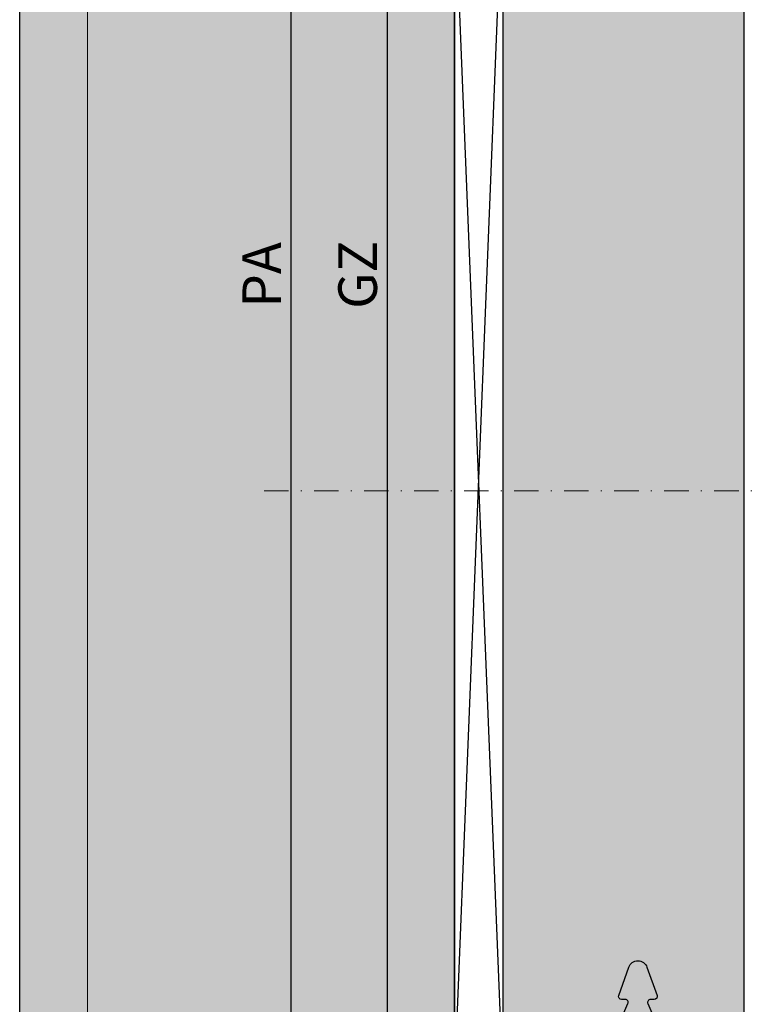
# Model space of a CAD drawing. Units: millimetres. Extents: x 17595 to 18359, y 16542 to 16793.
# Drawn here: x 17595 to 17670, y 16639 to 16741 of the extents above; entities that cross this region are included whole.
import ezdxf

# ---------------------------------------------------------------- set-up
doc = ezdxf.new("R2010")
doc.units = ezdxf.units.MM
doc.header["$LTSCALE"] = 0.2
doc.linetypes.add('STRICHPUNKT', pattern=[25.399999999999995, 12.7, -6.349999999999999, 0, -6.349999999999999])
doc.layers.add('Achse', color=4, linetype='STRICHPUNKT', lineweight=13)
doc.layers.add('Bem_1_1', color=7, linetype='Continuous', lineweight=18)
for name, color, linetype in [('BEM-Putzprofil', 7, 'Continuous'), ('Putzprofil', 3, 'Continuous'), ('Putzprofil-Schraffur', 250, 'Continuous'), ('Wandkontur', 4, 'Continuous'), ('Wandschraffur', 254, 'Continuous')]:
    doc.layers.add(name, color=color, linetype=linetype)
doc.layers.add('küffner', color=1, linetype='Continuous', lineweight=18, plot=False)
doc.styles.add('Bemtext', font='arial.ttf')
doc.dimstyles.new('BEM_1_1$0', dxfattribs={"dimtxt": 4, "dimasz": 2, "dimexe": 1, "dimexo": 3, "dimgap": 1, "dimtad": 1, "dimdec": 0, "dimrnd": 0.1, "dimzin": 9, "dimdsep": 46, "dimtxsty": 'Bemtext', "dimblk": 'OBLIQUE', "dimcen": 0, "dimdle": 1, "dimclrd": 151, "dimclre": 252, "dimclrt": 151, "dimadec": 0, "dimazin": 2, "dimtfac": 1, "dimtdec": 0, "dimtix": 1, "dimtmove": 0, "dimatfit": 0, "dimldrblk": 'OBLIQUE', "dimfxl": 1, "dimtolj": 1, "dimtzin": 12, "dimarcsym": 0})

# ---------------------------------------------------------------- blocks, each defined once
blk = doc.blocks.new('_Oblique')
at = {"color": 0, "linetype": 'ByBlock', "lineweight": -2}
blk.add_line((-0.5, -0.5), (0.5, 0.5), dxfattribs=at)
blk = doc.blocks.new('*D33')
at = {"layer": 'Bem_1_1', "color": 151, "lineweight": -2}
blk.add_line((17623.386611605, 16770.55710137316), (17623.386611605, 16616.55710137316), dxfattribs=at)
at = {"layer": 'Bem_1_1', "color": 252, "lineweight": -2}
for p, q in [((17685.636611605, 16769.55710137316), (17622.386611605, 16769.55710137316)), ((17670.68661160499, 16617.55710137316), (17622.386611605, 16617.55710137316))]:
    blk.add_line(p, q, dxfattribs=at)
at = {"layer": 'Defpoints', "color": 0}
for p in [(17688.636611605, 16769.55710137316), (17623.386611605, 16617.55710137316), (17673.68661160499, 16617.55710137316)]:
    blk.add_point(p, dxfattribs=at)
at = {"layer": 'Bem_1_1', "color": 151, "lineweight": -2, "xscale": 2, "yscale": 2, "zscale": 2}
for p, rotation in [((17623.386611605, 16769.55710137316), 90), ((17623.386611605, 16617.55710137316), 270)]:
    blk.add_blockref('_Oblique', p, dxfattribs=dict(at, rotation=rotation))
at = {"layer": 'Bem_1_1', "color": 151, "insert": (17620.38661160499, 16714.58427833166), "char_height": 4, "attachment_point": 5, "rotation": 90, "style": 'Bemtext'}
blk.add_mtext('\\A1;PA', dxfattribs=at)
blk = doc.blocks.new('*D86')
at = {"layer": 'Bem_1_1', "color": 151, "lineweight": -2}
blk.add_line((17633.386611605, 16769.55710137316), (17633.386611605, 16617.5571013732), dxfattribs=at)
at = {"layer": 'Bem_1_1', "color": 252, "lineweight": -2}
for p, q in [((17641.386611605, 16768.55710137316), (17632.386611605, 16768.55710137316)), ((17641.386611605, 16618.5571013732), (17632.386611605, 16618.5571013732))]:
    blk.add_line(p, q, dxfattribs=at)
at = {"layer": 'Defpoints', "color": 0}
for p in [(17644.386611605, 16768.55710137316), (17633.386611605, 16618.5571013732), (17644.386611605, 16618.5571013732)]:
    blk.add_point(p, dxfattribs=at)
at = {"layer": 'Bem_1_1', "color": 151, "lineweight": -2, "xscale": 2, "yscale": 2, "zscale": 2}
for p, rotation in [((17633.386611605, 16768.55710137316), 90), ((17633.386611605, 16618.5571013732), 270)]:
    blk.add_blockref('_Oblique', p, dxfattribs=dict(at, rotation=rotation))
at = {"layer": 'Bem_1_1', "color": 151, "insert": (17630.31839878098, 16714.58427833162), "char_height": 4, "attachment_point": 5, "rotation": 90, "style": 'Bemtext'}
blk.add_mtext('\\A1;GZ', dxfattribs=at)
blk = doc.blocks.new('*U80')
at = {"layer": 'Putzprofil-Schraffur'}
h = blk.add_hatch(color=256, dxfattribs=at)
edge = h.paths.add_edge_path()
edge.add_line((-22, -1.800000000000181), (-22.00000000000045, -0.2000000000002728))
edge.add_arc((-21.80000000000018, -0.2000000000002728), 0.2000000000002728, 90, 180, ccw=False)
edge.add_line((-21.80000000000018, 0), (-12.30000000000018, 0))
edge.add_arc((-12.29999999999992, 0.2999999999999261), 0.2999999999999261, 269.9999999999512, 359.999999999962)
edge.add_line((-12, 0.2999999999997271), (-12, 2.699999999999818))
edge.add_arc((-12.30000000000012, 2.699999999999874), 0.300000000000125, 359.9999999999891, 450.0000000000108)
edge.add_line((-12.30000000000018, 3), (-12.70000000000027, 3))
edge.add_arc((-12.7000000000002, 3.299999999999984), 0.2999999999999847, 156.2613591118671, 269.99999999998676, ccw=False)
edge.add_line((-12.97461739217033, 3.420769565361752), (-12.02538260783012, 5.579230434638247))
edge.add_arc((-12.30000000000025, 5.700000000000015), 0.2999999999999856, 336.2613591118671, 449.9999999999867)
edge.add_line((-12.30000000000018, 6), (-12.70000000000027, 6))
edge.add_arc((-12.70000000000033, 6.299999999999742), 0.2999999999997422, 160.4776906078948, 270.0000000000122, ccw=False)
edge.add_line((-12.98275343334353, 6.400252161734442), (-11.94251144447844, 9.3341738724489))
edge.add_arc((-11.00000000000022, 8.999999999999668), 1.000000000000062, 19.522309392100624, 160.4776906078994, ccw=False)
edge.add_line((-10.05748855552201, 9.3341738724489), (-9.017246566656922, 6.400252161734442))
edge.add_arc((-9.300000000000264, 6.299999999999505), 0.299999999999959, -89.99999999998442, 19.52230939213871, ccw=False)
edge.add_line((-9.30000000000018, 5.999999999999545), (-9.700000000000273, 5.999999999999545))
edge.add_arc((-9.700000000000353, 5.699999999999787), 0.2999999999997573, 89.99999999998474, 203.7386408881046)
edge.add_line((-9.97461739217033, 5.579230434638247), (-9.025382607830124, 3.420769565361752))
edge.add_arc((-9.300000000000251, 3.299999999999984), 0.2999999999999856, -89.9999999999867, 23.73864088813292, ccw=False)
edge.add_line((-9.30000000000018, 3), (-9.700000000000273, 3))
edge.add_arc((-9.700000000000202, 2.699999999999747), 0.3000000000002529, 90.00000000001357, 179.9999999999864)
edge.add_line((-10.00000000000045, 2.699999999999818), (-10.00000000000045, 0.2999999999997271))
edge.add_arc((-9.700000000000273, 0.2999999999997271), 0.3000000000001819, 180, 270)
edge.add_line((-9.700000000000273, -4.547e-13), (-0.2000000000002728, 0))
edge.add_arc((-0.2000000000005002, -0.2000000000000455), 0.2000000000000455, -6.519940143334679e-11, 89.9999999999348, ccw=False)
edge.add_line((-4.547e-13, -0.2000000000002728), (-4.547e-13, -14.80000000000018))
edge.add_arc((-0.200000000000756, -14.80000000000015), 0.2000000000003013, 270.00000000000813, 359.99999999999187, ccw=False)
edge.add_line((-0.2000000000007276, -15.00000000000045), (-1.800000000000181, -15.00000000000045))
edge.add_arc((-1.800000000000345, -14.80000000000037), 0.2000000000000881, 153.5737086164429, 270.0000000000468, ccw=False)
edge.add_line((-1.979101527133025, -14.7109907702611), (-1.520898472867884, -13.7890092297398))
edge.add_arc((-1.700000000000595, -13.70000000000056), 0.2000000000001066, 333.5737086164514, 450.0000000000379)
edge.add_line((-1.700000000000727, -13.50000000000045), (-1.800000000000636, -13.50000000000045))
edge.add_arc((-1.800000000000541, -13.30000000000049), 0.1999999999999655, 153.5737086163864, 269.9999999999728, ccw=False)
edge.add_line((-1.979101527133025, -13.2109907702611), (-1.520898472867884, -12.2890092297398))
edge.add_arc((-1.700000000000641, -12.20000000000059), 0.2000000000001353, 333.5737086164646, 450.0000000000246)
edge.add_line((-1.700000000000727, -12.00000000000045), (-1.800000000000636, -12.00000000000045))
edge.add_arc((-1.800000000000572, -11.80000000000051), 0.199999999999946, 153.5737086163774, 269.99999999998164, ccw=False)
edge.add_line((-1.979101527133025, -11.7109907702611), (-1.520898472867884, -10.7890092297398))
edge.add_arc((-1.700000000000595, -10.70000000000056), 0.2000000000001066, 333.5737086164514, 450.0000000000379)
edge.add_line((-1.700000000000727, -10.50000000000045), (-1.800000000000636, -10.50000000000045))
edge.add_arc((-1.800000000000541, -10.30000000000049), 0.1999999999999655, 153.5737086163864, 269.9999999999728, ccw=False)
edge.add_line((-1.979101527133025, -10.2109907702611), (-1.520898472868339, -9.289009229739804))
edge.add_arc((-1.700000000000868, -9.200000000000449), 0.1999999999999942, 333.5737086163996, 449.9999999999594)
edge.add_line((-1.700000000000727, -9.000000000000455), (-1.800000000000636, -9.000000000000455))
edge.add_arc((-1.800000000000572, -8.800000000000509), 0.199999999999946, 153.5737086163774, 269.99999999998164, ccw=False)
edge.add_line((-1.979101527133025, -8.710990770261105), (-1.520898472868339, -7.789009229739804))
edge.add_arc((-1.700000000000822, -7.70000000000042), 0.1999999999999655, 333.5737086163864, 449.9999999999728)
edge.add_line((-1.700000000000727, -7.500000000000454), (-1.800000000000636, -7.500000000000454))
edge.add_arc((-1.800000000000541, -7.300000000000489), 0.1999999999999655, 153.5737086163864, 269.9999999999728, ccw=False)
edge.add_line((-1.979101527133025, -7.210990770261105), (-1.520898472868339, -6.289009229739804))
edge.add_arc((-1.700000000000868, -6.200000000000448), 0.1999999999999942, 333.5737086163996, 449.9999999999594)
edge.add_line((-1.700000000000727, -6.000000000000454), (-1.800000000000636, -6.000000000000454))
edge.add_arc((-1.800000000000799, -5.800000000000367), 0.2000000000000872, 153.5737086164426, 270.0000000000468, ccw=False)
edge.add_line((-1.979101527133479, -5.710990770261105), (-1.520898472868339, -4.789009229739804))
edge.add_arc((-1.700000000000822, -4.70000000000042), 0.1999999999999655, 333.5737086163864, 449.9999999999728)
edge.add_line((-1.700000000000727, -4.500000000000454), (-1.800000000000636, -4.500000000000454))
edge.add_arc((-1.800000000000768, -4.300000000000347), 0.2000000000001068, 153.5737086164516, 270.0000000000379, ccw=False)
edge.add_line((-1.979101527133479, -4.210990770261105), (-1.520898472868339, -3.289009229739804))
edge.add_arc((-1.70000000000144, -3.200000000000392), 0.2000000000005311, 333.5737086164581, 360.0000000000343)
edge.add_line((-1.500000000000909, -3.200000000000272), (-1.500000000000909, -2.200000000000272))
edge.add_arc((-1.700000000000922, -2.200000000000013), 0.2000000000000135, 359.9999999999257, 449.999999999944)
edge.add_line((-1.700000000000727, -2), (-1.90689757707878, -2.000000000000454))
edge.add_arc((-1.906897577078328, -1.800000000000128), 0.2000000000003261, 224.9999999998273, 269.99999999987074, ccw=False)
edge.add_line((-2.048318933316295, -1.941421356237242), (-2.231161645790962, -1.758578643762575))
edge.add_arc((-2.37258300202825, -1.899999999999863), 0.1999999999999694, 45, 135)
edge.add_line((-2.514004358265538, -1.758578643762575), (-2.696847070740204, -1.941421356237242))
edge.add_arc((-2.838268426978238, -1.799999999999965), 0.2000000000004892, 270.0000000001486, 315.00000000015336, ccw=False)
edge.add_arc((-2.838268426976959, -1.800000000000479), 0.1999999999999755, 224.9999999997857, 269.9999999997821, ccw=False)
edge.add_line((-2.97968978321478, -1.941421356237242), (-3.162532495689447, -1.758578643762575))
edge.add_arc((-3.303953851926735, -1.899999999999863), 0.1999999999999694, 45, 135)
edge.add_line((-3.445375208164023, -1.758578643762575), (-3.628217920639144, -1.941421356237242))
edge.add_arc((-3.769639276876951, -1.800000000000514), 0.1999999999999402, 270.00000000021373, 315.0000000002185, ccw=False)
edge.add_arc((-3.769639276875662, -1.799999999999907), 0.2000000000005471, 224.9999999998535, 269.99999999984453, ccw=False)
edge.add_line((-3.91106063311372, -1.941421356237242), (-4.093903345588387, -1.758578643762575))
edge.add_arc((-4.235324701825675, -1.899999999999863), 0.1999999999999694, 45, 135)
edge.add_line((-4.376746058062963, -1.758578643762575), (-4.559588770537629, -1.941421356237242))
edge.add_arc((-4.701010126775436, -1.800000000000514), 0.1999999999999402, 270.00000000021373, 315.0000000002185, ccw=False)
edge.add_arc((-4.701010126774147, -1.799999999999907), 0.2000000000005471, 224.9999999998535, 269.99999999984453, ccw=False)
edge.add_line((-4.842431483012205, -1.941421356237242), (-5.025274195486872, -1.758578643762575))
edge.add_arc((-5.16669555172416, -1.899999999999863), 0.1999999999999694, 45, 135)
edge.add_line((-5.308116907961448, -1.758578643762575), (-5.490959620436115, -1.941421356237242))
edge.add_arc((-5.632380976674149, -1.799999999999965), 0.2000000000004892, 270.0000000001486, 315.00000000015336, ccw=False)
edge.add_arc((-5.63238097667286, -1.800000000000456), 0.1999999999999982, 224.9999999997884, 269.9999999997794, ccw=False)
edge.add_line((-5.77380233291069, -1.941421356237242), (-5.956645045385357, -1.758578643762575))
edge.add_arc((-6.098066401622645, -1.899999999999863), 0.1999999999999694, 45, 135)
edge.add_line((-6.239487757859933, -1.758578643762575), (-6.4223304703346, -1.941421356237242))
edge.add_arc((-6.563751826572634, -1.799999999999965), 0.2000000000004892, 270.0000000001486, 315.00000000015336, ccw=False)
edge.add_arc((-6.563751826571345, -1.800000000000456), 0.1999999999999982, 224.9999999997884, 269.9999999997794, ccw=False)
edge.add_line((-6.705173182809176, -1.941421356237242), (-6.888015895283842, -1.758578643762575))
edge.add_arc((-7.02943725152113, -1.899999999999863), 0.1999999999999694, 45, 135)
edge.add_line((-7.170858607758418, -1.758578643762575), (-7.35370132023354, -1.941421356237242))
edge.add_arc((-7.495122676471346, -1.800000000000514), 0.1999999999999402, 270.00000000021373, 315.0000000002185, ccw=False)
edge.add_arc((-7.495122676470058, -1.799999999999907), 0.2000000000005471, 224.9999999998535, 269.99999999984453, ccw=False)
edge.add_line((-7.636544032708115, -1.941421356237242), (-7.819386745182782, -1.758578643762575))
edge.add_arc((-7.96080810142007, -1.899999999999863), 0.1999999999999694, 45, 135)
edge.add_line((-8.102229457657359, -1.758578643762575), (-8.285072170132025, -1.941421356237242))
edge.add_arc((-8.42649352636983, -1.800000000000514), 0.1999999999999402, 270.00000000021373, 315.0000000002185, ccw=False)
edge.add_arc((-8.426493526368544, -1.799999999999907), 0.2000000000005471, 224.9999999998537, 269.9999999998448, ccw=False)
edge.add_line((-8.567914882606601, -1.941421356237242), (-8.750757595081266, -1.758578643762575))
edge.add_arc((-8.892178951318556, -1.899999999999863), 0.1999999999999694, 45, 135)
edge.add_line((-9.033600307555844, -1.758578643762575), (-9.21644302003051, -1.941421356237242))
edge.add_arc((-9.357864376268545, -1.799999999999965), 0.2000000000004892, 270.0000000001486, 315.00000000015336, ccw=False)
edge.add_arc((-9.357864376267257, -1.800000000000456), 0.1999999999999982, 224.9999999997886, 269.9999999997797, ccw=False)
edge.add_line((-9.499285732505086, -1.941421356237242), (-9.682128444979753, -1.758578643762575))
edge.add_arc((-9.823549801217041, -1.899999999999863), 0.1999999999999694, 45, 135)
edge.add_line((-9.964971157454327, -1.758578643762575), (-10.14781386992899, -1.941421356237242))
edge.add_arc((-10.28923522616703, -1.799999999999965), 0.2000000000004892, 270.0000000001486, 315.00000000015336, ccw=False)
edge.add_arc((-10.28923522616574, -1.800000000000456), 0.1999999999999982, 224.9999999997886, 269.9999999997797, ccw=False)
edge.add_line((-10.43065658240357, -1.941421356237242), (-10.61349929487824, -1.758578643762575))
edge.add_arc((-10.75492065111552, -1.899999999999863), 0.1999999999999694, 45, 135)
edge.add_line((-10.89634200735281, -1.758578643762575), (-11.07918471982793, -1.941421356237242))
edge.add_arc((-11.22060607606574, -1.800000000000514), 0.1999999999999402, 270.00000000021373, 315.0000000002185, ccw=False)
edge.add_arc((-11.22060607606445, -1.799999999999907), 0.2000000000005471, 224.9999999998537, 269.9999999998448, ccw=False)
edge.add_line((-11.36202743230251, -1.941421356237242), (-11.54487014477718, -1.758578643762575))
edge.add_arc((-11.68629150101446, -1.899999999999863), 0.1999999999999694, 45, 135)
edge.add_line((-11.82771285725175, -1.758578643762575), (-12.01055556972642, -1.941421356237242))
edge.add_arc((-12.15197692596422, -1.800000000000514), 0.1999999999999402, 270.00000000021373, 315.0000000002185, ccw=False)
edge.add_arc((-12.15197692596294, -1.799999999999905), 0.2000000000005495, 224.9999999998538, 269.99999999984425, ccw=False)
edge.add_line((-12.293398282201, -1.941421356237242), (-12.47624099467566, -1.758578643762575))
edge.add_arc((-12.61766235091295, -1.899999999999863), 0.1999999999999694, 45, 135)
edge.add_line((-12.75908370715024, -1.758578643762575), (-12.9419264196249, -1.941421356237242))
edge.add_arc((-13.08334777586294, -1.799999999999965), 0.2000000000004892, 270.0000000001486, 315.00000000015336, ccw=False)
edge.add_arc((-13.08334777586165, -1.800000000000454), 0.2000000000000006, 224.9999999997887, 269.99999999977916, ccw=False)
edge.add_line((-13.22476913209948, -1.941421356237242), (-13.40761184457415, -1.758578643762575))
edge.add_arc((-13.54903320081144, -1.899999999999863), 0.1999999999999694, 45, 135)
edge.add_line((-13.69045455704872, -1.758578643762575), (-13.87329726952339, -1.941421356237242))
edge.add_arc((-14.01471862576142, -1.799999999999965), 0.2000000000004892, 270.0000000001486, 315.00000000015336, ccw=False)
edge.add_arc((-14.01471862576013, -1.800000000000454), 0.2000000000000006, 224.9999999997887, 269.99999999977916, ccw=False)
edge.add_line((-14.15613998199797, -1.941421356237242), (-14.33898269447263, -1.758578643762575))
edge.add_arc((-14.48040405070992, -1.899999999999863), 0.1999999999999694, 45, 135)
edge.add_line((-14.62182540694721, -1.758578643762575), (-14.80466811942233, -1.941421356237242))
edge.add_arc((-14.94608947566014, -1.800000000000514), 0.1999999999999402, 270.00000000021373, 315.0000000002185, ccw=False)
edge.add_arc((-14.94608947565884, -1.799999999999905), 0.2000000000005495, 224.9999999998538, 269.99999999984425, ccw=False)
edge.add_line((-15.08751083189691, -1.941421356237242), (-15.27035354437157, -1.758578643762575))
edge.add_arc((-15.41177490060886, -1.899999999999863), 0.1999999999999694, 45, 135)
edge.add_line((-15.55319625684615, -1.758578643762575), (-15.73603896932081, -1.941421356237242))
edge.add_arc((-15.87746032555862, -1.800000000000514), 0.1999999999999402, 270.00000000021373, 315.0000000002185, ccw=False)
edge.add_arc((-15.87746032555733, -1.799999999999905), 0.2000000000005495, 224.9999999998538, 269.99999999984425, ccw=False)
edge.add_line((-16.01888168179539, -1.941421356237242), (-16.20172439427006, -1.758578643762575))
edge.add_arc((-16.34314575050735, -1.899999999999863), 0.1999999999999694, 45, 135)
edge.add_line((-16.48456710674463, -1.758578643762575), (-16.6674098192193, -1.941421356237242))
edge.add_arc((-16.80883117545733, -1.799999999999965), 0.2000000000004892, 270.0000000001486, 315.00000000015336, ccw=False)
edge.add_arc((-16.80883117545604, -1.800000000000454), 0.2000000000000006, 224.9999999997887, 269.99999999977916, ccw=False)
edge.add_line((-16.95025253169388, -1.941421356237242), (-17.13309524416854, -1.758578643762575))
edge.add_arc((-17.27451660040583, -1.899999999999863), 0.1999999999999694, 45, 135)
edge.add_line((-17.41593795664312, -1.758578643762575), (-17.59878066911779, -1.941421356237242))
edge.add_arc((-17.74020202535582, -1.799999999999965), 0.2000000000004892, 270.0000000001486, 315.00000000015336, ccw=False)
edge.add_arc((-17.74020202535453, -1.800000000000454), 0.2000000000000006, 224.9999999997887, 269.99999999977916, ccw=False)
edge.add_line((-17.88162338159236, -1.941421356237242), (-18.06446609406703, -1.758578643762575))
edge.add_arc((-18.20588745030432, -1.899999999999863), 0.1999999999999694, 45, 135)
edge.add_line((-18.3473088065416, -1.758578643762575), (-18.53015151901672, -1.941421356237242))
edge.add_arc((-18.67157287525453, -1.800000000000514), 0.1999999999999402, 270.00000000021373, 315.0000000002185, ccw=False)
edge.add_arc((-18.67157287525324, -1.799999999999905), 0.2000000000005495, 224.9999999998538, 269.99999999984425, ccw=False)
edge.add_line((-18.8129942314913, -1.941421356237242), (-18.99583694396597, -1.758578643762575))
edge.add_arc((-19.13725830020325, -1.899999999999849), 0.1999999999999594, 44.99999999999712, 135.0000000000028)
edge.add_line((-19.27867965644054, -1.758578643762575), (-19.46152236891521, -1.941421356237242))
edge.add_arc((-19.60294372515302, -1.800000000000514), 0.1999999999999402, 270.00000000021373, 315.0000000002185, ccw=False)
edge.add_arc((-19.60294372515173, -1.799999999999905), 0.2000000000005495, 224.9999999998538, 269.99999999984425, ccw=False)
edge.add_line((-19.74436508138978, -1.941421356237242), (-19.92720779386445, -1.758578643762575))
edge.add_arc((-20.06862915010174, -1.899999999999849), 0.1999999999999594, 44.99999999999712, 135.0000000000028)
edge.add_line((-20.21005050633903, -1.758578643762575), (-20.3928932188137, -1.941421356237242))
edge.add_arc((-20.53431457505173, -1.799999999999965), 0.2000000000004892, 270.0000000001486, 315.00000000015336, ccw=False)
edge.add_arc((-20.53431457505044, -1.800000000000454), 0.2000000000000006, 224.9999999997887, 269.99999999977916, ccw=False)
edge.add_line((-20.67573593128827, -1.941421356237242), (-20.85857864376294, -1.758578643762575))
edge.add_arc((-21.00000000000023, -1.899999999999849), 0.1999999999999594, 44.99999999999712, 135.0000000000028)
edge.add_line((-21.14142135623751, -1.758578643762575), (-21.32426406871218, -1.941421356237242))
edge.add_arc((-21.46568542495022, -1.799999999999965), 0.2000000000004892, 270.0000000001486, 315.00000000015336, ccw=False)
edge.add_line((-21.4656854249497, -2.000000000000454), (-21.80000000000018, -2.000000000000454))
edge.add_arc((-21.79999999999993, -1.80000000000038), 0.2000000000000739, 179.999999999943, 269.99999999992673, ccw=False)
at = {"layer": 'Putzprofil'}
blk.add_lwpolyline([(-22, -1.800000000000181), (-22.00000000000045, -0.2000000000002728, -0.4142135623730951), (-21.80000000000018, 0), (-12.30000000000018, 0, 0.4142135623731506), (-12, 0.2999999999997271), (-12, 2.699999999999818, 0.4142135623732059), (-12.30000000000018, 3), (-12.70000000000027, 3, -0.5414800292072526), (-12.97461739217033, 3.420769565361752), (-12.02538260783012, 5.579230434638247, 0.5414800292072526), (-12.30000000000018, 6), (-12.70000000000027, 6, -0.5179207699512757), (-12.98275343334353, 6.400252161734442), (-11.94251144447844, 9.3341738724489, -0.7064382416273356), (-10.05748855552201, 9.3341738724489), (-9.017246566656922, 6.400252161734442, -0.5179207699513039), (-9.30000000000018, 5.999999999999545), (-9.700000000000273, 5.999999999999545, 0.5414800292072526), (-9.97461739217033, 5.579230434638247), (-9.025382607830124, 3.420769565361752, -0.5414800292072526), (-9.30000000000018, 3), (-9.700000000000273, 3, 0.4142135623729564), (-10.00000000000045, 2.699999999999818), (-10.00000000000045, 0.2999999999997271, 0.4142135623730951), (-9.700000000000273, -4.547e-13), (-0.2000000000002728, 0, -0.4142135623730951), (-4.547e-13, -0.2000000000002728), (-4.547e-13, -14.80000000000018, -0.4142135623730118), (-0.2000000000007276, -15.00000000000045), (-1.800000000000181, -15.00000000000045, -0.5567431262582164), (-1.979101527133025, -14.7109907702611), (-1.520898472867884, -13.7890092297398, 0.5567431262581155), (-1.700000000000727, -13.50000000000045), (-1.800000000000636, -13.50000000000045, -0.5567431262581155), (-1.979101527133025, -13.2109907702611), (-1.520898472867884, -12.2890092297398, 0.556743126257964), (-1.700000000000727, -12.00000000000045), (-1.800000000000636, -12.00000000000045, -0.5567431262582164), (-1.979101527133025, -11.7109907702611), (-1.520898472867884, -10.7890092297398, 0.5567431262581155), (-1.700000000000727, -10.50000000000045), (-1.800000000000636, -10.50000000000045, -0.5567431262581155), (-1.979101527133025, -10.2109907702611), (-1.520898472868339, -9.289009229739804, 0.556743126257964), (-1.700000000000727, -9.000000000000455), (-1.800000000000636, -9.000000000000455, -0.5567431262582164), (-1.979101527133025, -8.710990770261105), (-1.520898472868339, -7.789009229739804, 0.5567431262581155), (-1.700000000000727, -7.500000000000454), (-1.800000000000636, -7.500000000000454, -0.5567431262581155), (-1.979101527133025, -7.210990770261105), (-1.520898472868339, -6.289009229739804, 0.556743126257964), (-1.700000000000727, -6.000000000000454), (-1.800000000000636, -6.000000000000454, -0.5567431262582164), (-1.979101527133479, -5.710990770261105), (-1.520898472868339, -4.789009229739804, 0.5567431262581155), (-1.700000000000727, -4.500000000000454), (-1.800000000000636, -4.500000000000454, -0.5567431262581155), (-1.979101527133479, -4.210990770261105), (-1.520898472868339, -3.289009229739804, 0.1158202027942516), (-1.500000000000909, -3.200000000000272), (-1.500000000000909, -2.200000000000272, 0.4142135623731888), (-1.700000000000727, -2), (-1.90689757707878, -2.000000000000454, -0.1989123673798552), (-2.048318933316295, -1.941421356237242), (-2.231161645790962, -1.758578643762575, 0.4142135623730951), (-2.514004358265538, -1.758578643762575), (-2.696847070740204, -1.941421356237242, -0.1989123673796796), (-2.83826842697772, -2.000000000000454, -0.1989123673796417), (-2.97968978321478, -1.941421356237242), (-3.162532495689447, -1.758578643762575, 0.4142135623730951), (-3.445375208164023, -1.758578643762575), (-3.628217920639144, -1.941421356237242, -0.1989123673796796), (-3.769639276876205, -2.000000000000454, -0.1989123673796174), (-3.91106063311372, -1.941421356237242), (-4.093903345588387, -1.758578643762575, 0.4142135623730951), (-4.376746058062963, -1.758578643762575), (-4.559588770537629, -1.941421356237242, -0.1989123673796796), (-4.70101012677469, -2.000000000000454, -0.1989123673796174), (-4.842431483012205, -1.941421356237242), (-5.025274195486872, -1.758578643762575, 0.4142135623730951), (-5.308116907961448, -1.758578643762575), (-5.490959620436115, -1.941421356237242, -0.1989123673796796), (-5.63238097667363, -2.000000000000454, -0.1989123673796174), (-5.77380233291069, -1.941421356237242), (-5.956645045385357, -1.758578643762575, 0.4142135623730951), (-6.239487757859933, -1.758578643762575), (-6.4223304703346, -1.941421356237242, -0.1989123673796796), (-6.563751826572115, -2.000000000000454, -0.1989123673796174), (-6.705173182809176, -1.941421356237242), (-6.888015895283842, -1.758578643762575, 0.4142135623730951), (-7.170858607758418, -1.758578643762575), (-7.35370132023354, -1.941421356237242, -0.1989123673796796), (-7.4951226764706, -2.000000000000454, -0.1989123673796174), (-7.636544032708115, -1.941421356237242), (-7.819386745182782, -1.758578643762575, 0.4142135623730951), (-8.102229457657359, -1.758578643762575), (-8.285072170132025, -1.941421356237242, -0.1989123673796796), (-8.426493526369086, -2.000000000000454, -0.1989123673796174), (-8.567914882606601, -1.941421356237242), (-8.750757595081266, -1.758578643762575, 0.4142135623730951), (-9.033600307555844, -1.758578643762575), (-9.21644302003051, -1.941421356237242, -0.1989123673796796), (-9.357864376268026, -2.000000000000454, -0.1989123673796174), (-9.499285732505086, -1.941421356237242), (-9.682128444979753, -1.758578643762575, 0.4142135623730951), (-9.964971157454327, -1.758578643762575), (-10.14781386992899, -1.941421356237242, -0.1989123673796796), (-10.28923522616651, -2.000000000000454, -0.1989123673796174), (-10.43065658240357, -1.941421356237242), (-10.61349929487824, -1.758578643762575, 0.4142135623730951), (-10.89634200735281, -1.758578643762575), (-11.07918471982793, -1.941421356237242, -0.1989123673796796), (-11.22060607606499, -2.000000000000454, -0.1989123673796174), (-11.36202743230251, -1.941421356237242), (-11.54487014477718, -1.758578643762575, 0.4142135623730951), (-11.82771285725175, -1.758578643762575), (-12.01055556972642, -1.941421356237242, -0.1989123673796796), (-12.15197692596348, -2.000000000000454, -0.1989123673796147), (-12.293398282201, -1.941421356237242), (-12.47624099467566, -1.758578643762575, 0.4142135623730951), (-12.75908370715024, -1.758578643762575), (-12.9419264196249, -1.941421356237242, -0.1989123673796796), (-13.08334777586242, -2.000000000000454, -0.1989123673796147), (-13.22476913209948, -1.941421356237242), (-13.40761184457415, -1.758578643762575, 0.4142135623730951), (-13.69045455704872, -1.758578643762575), (-13.87329726952339, -1.941421356237242, -0.1989123673796796), (-14.0147186257609, -2.000000000000454, -0.1989123673796147), (-14.15613998199797, -1.941421356237242), (-14.33898269447263, -1.758578643762575, 0.4142135623730951), (-14.62182540694721, -1.758578643762575), (-14.80466811942233, -1.941421356237242, -0.1989123673796796), (-14.94608947565939, -2.000000000000454, -0.1989123673796147), (-15.08751083189691, -1.941421356237242), (-15.27035354437157, -1.758578643762575, 0.4142135623730951), (-15.55319625684615, -1.758578643762575), (-15.73603896932081, -1.941421356237242, -0.1989123673796796), (-15.87746032555787, -2.000000000000454, -0.1989123673796147), (-16.01888168179539, -1.941421356237242), (-16.20172439427006, -1.758578643762575, 0.4142135623730951), (-16.48456710674463, -1.758578643762575), (-16.6674098192193, -1.941421356237242, -0.1989123673796796), (-16.80883117545682, -2.000000000000454, -0.1989123673796147), (-16.95025253169388, -1.941421356237242), (-17.13309524416854, -1.758578643762575, 0.4142135623730951), (-17.41593795664312, -1.758578643762575), (-17.59878066911779, -1.941421356237242, -0.1989123673796796), (-17.7402020253553, -2.000000000000454, -0.1989123673796147), (-17.88162338159236, -1.941421356237242), (-18.06446609406703, -1.758578643762575, 0.4142135623730951), (-18.3473088065416, -1.758578643762575), (-18.53015151901672, -1.941421356237242, -0.1989123673796796), (-18.67157287525379, -2.000000000000454, -0.1989123673796147), (-18.8129942314913, -1.941421356237242), (-18.99583694396597, -1.758578643762575, 0.4142135623731244), (-19.27867965644054, -1.758578643762575), (-19.46152236891521, -1.941421356237242, -0.1989123673796796), (-19.60294372515227, -2.000000000000454, -0.1989123673796147), (-19.74436508138978, -1.941421356237242), (-19.92720779386445, -1.758578643762575, 0.4142135623731244), (-20.21005050633903, -1.758578643762575), (-20.3928932188137, -1.941421356237242, -0.1989123673796796), (-20.53431457505121, -2.000000000000454, -0.1989123673796147), (-20.67573593128827, -1.941421356237242), (-20.85857864376294, -1.758578643762575, 0.4142135623731244), (-21.14142135623751, -1.758578643762575), (-21.32426406871218, -1.941421356237242, -0.1989123673796796), (-21.4656854249497, -2.000000000000454), (-21.80000000000018, -2.000000000000454, -0.4142135623730118)], format="xyb", close=True, dxfattribs=at)

msp = doc.modelspace()

# ---------------------------------------------------------------- hatches: boundary and pattern name
at = {"layer": 'Wandschraffur'}
for color, points in [(256, [(17640.34394002299, 16631.5571013732), (17595.31894002298, 16631.5571013732), (17595.31894002298, 16755.55710137316), (17640.34394002299, 16755.55710137316)]), (253, [(17645.34394002299, 16633.5571013732), (17670.34394002299, 16633.5571013732), (17670.34394002299, 16753.55710137316), (17645.34394002299, 16753.55710137316)])]:
    msp.add_hatch(color=color, dxfattribs=at).paths.add_polyline_path(points)

# ---------------------------------------------------------------- linework, layer by layer
at = {"layer": 'Achse', "linetype": 'STRICHPUNKT'}
msp.add_line((17620.62398742212, 16692.2237778187), (17682.24804849876, 16692.2237778187), dxfattribs=at)
at = {"layer": 'küffner'}
msp.add_lwpolyline([(17602.33661160499, 16792.55710137319), (17762.3366116046, 16792.55710137319), (17762.3366116046, 16552.55710137319), (17602.336611605, 16552.55710137319)], close=True, dxfattribs=at)
at = {"layer": 'Wandkontur'}
for p, q in [((17645.34394002299, 16755.55710137316), (17640.34394002299, 16631.5571013732)), ((17645.34394002299, 16631.5571013732), (17640.34394002299, 16755.55710137316))]:
    msp.add_line(p, q, dxfattribs=at)
for points in [[(17640.34394002299, 16631.5571013732), (17595.31894002298, 16631.5571013732), (17595.31894002298, 16755.55710137316), (17640.34394002299, 16755.55710137316)], [(17640.34394002299, 16755.55710137316), (17645.34394002299, 16755.55710137316), (17645.34394002299, 16631.5571013732), (17640.34394002299, 16631.5571013732), (17640.34394002299, 16755.55710137316)], [(17645.34394002299, 16633.5571013732), (17670.34394002299, 16633.5571013732), (17670.34394002299, 16753.55710137316), (17645.34394002299, 16753.55710137316)]]:
    msp.add_lwpolyline(points, close=True, dxfattribs=at)

# ---------------------------------------------------------------- block references
at = {"layer": 'BEM-Putzprofil'}
msp.add_blockref('*U80', (17670.34394002299, 16633.5571013732), dxfattribs=at)

# ---------------------------------------------------------------- dimensions: what is measured, and where the dimension line sits
at = {"layer": 'Bem_1_1'}
for base, p1, p2, text, picture, middle in [((17623.386611605, 16617.55710137316), (17688.636611605, 16769.55710137316), (17673.68661160499, 16617.55710137316), 'PA', '*D33', (17623.38661160499, 16714.58427833166)), ((17633.386611605, 16618.5571013732), (17644.386611605, 16768.55710137316), (17644.386611605, 16618.5571013732), 'GZ', '*D86', (17633.38661160499, 16714.58427833162))]:
    dim = msp.add_linear_dim(base=base, p1=p1, p2=p2, angle=90, text=text, dimstyle='BEM_1_1$0', dxfattribs=at)
    dim.commit()
    dim.dimension.update_dxf_attribs({"geometry": picture, "text_midpoint": middle, "dimtype": 128})

doc.saveas('drawing.dxf')
